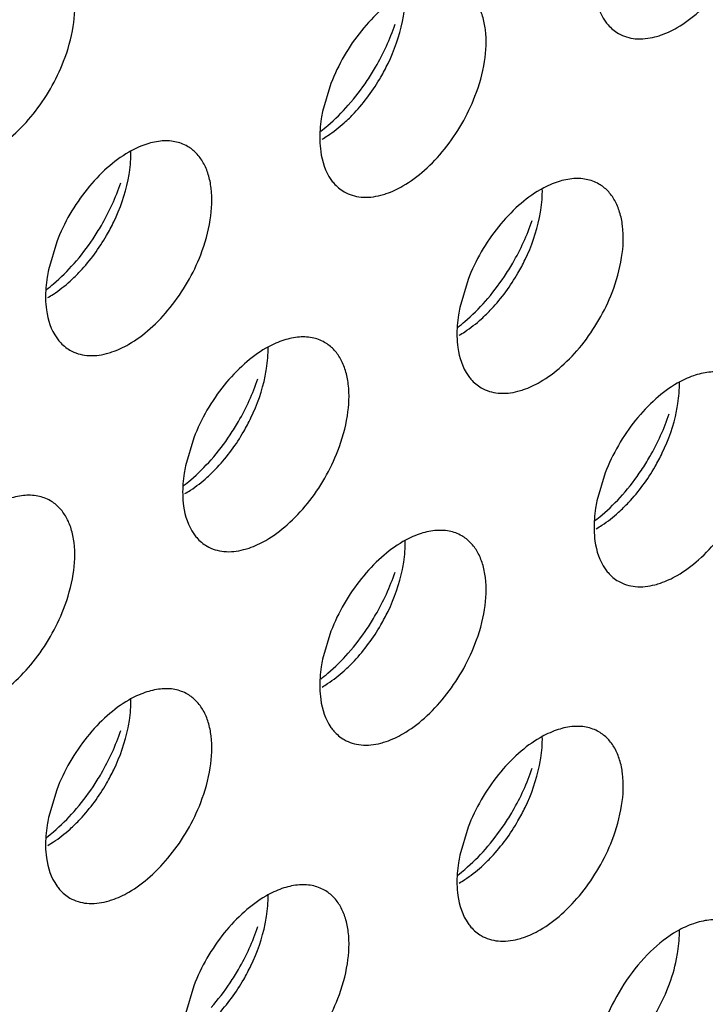
# Model space of a CAD drawing. Units: inches. Extents: x 0 to 34, y 0 to 22.
# Drawn here: x 30.8 to 30.9, y 11.9 to 12.1 of the extents above; entities that cross this region are included whole.
import ezdxf

# ---------------------------------------------------------------- set-up
doc = ezdxf.new("R2010")
doc.units = ezdxf.units.IN
doc.header["$LTSCALE"] = 1.87
doc.header["$MEASUREMENT"] = 0
doc.layers.add('02___PRT_ALL_AXES', color=7, linetype='CONTINUOUS')

msp = doc.modelspace()

# ---------------------------------------------------------------- linework, layer by layer
at = {"layer": '02___PRT_ALL_AXES', "color": 3, "linetype": 'CONTINUOUS'}
for p, q in [((30.8404527327, 12.0720690906), (30.8391491239, 12.067672351)), ((30.7973193987, 12.0471661972), (30.7960157899, 12.0427694576)), ((30.8620193998, 12.0412459092), (30.860715791, 12.0368491696)), ((30.8188860657, 12.0163430158), (30.8175824569, 12.0119462762)), ((30.8835860668, 12.010830979), (30.882282458, 12.0064342393)), ((30.8404527327, 11.9859280856), (30.8391491239, 11.981531346)), ((30.7973193987, 11.9610251922), (30.7960157899, 11.9566284526)), ((30.8620193998, 11.9551049042), (30.860715791, 11.9507081645)), ((30.8188860657, 11.9302020108), (30.8175824569, 11.9258052712))]:
    msp.add_line(p, q, dxfattribs=at)
for centre, start, end in [((30.8158517489, 12.0927212212), 318.6146254791, 326.3257037637), ((30.7727184148, 12.0678183278), 318.6146254791, 326.3257037637), ((30.8374184159, 12.0618980398), 318.6146254792, 326.3257037637), ((30.7942850819, 12.0369951464), 318.6146254792, 326.3257037636), ((30.858985083, 12.0314831096), 318.6146254791, 326.3257037637), ((30.8158517489, 12.0065802162), 318.6146254792, 326.3257037637), ((30.7727184148, 11.9816773228), 318.6146254792, 326.3257037637), ((30.8374184159, 11.9757570348), 318.6146254792, 326.3257037636), ((30.7942850819, 11.9508541414), 318.6146254791, 326.3257037637)]:
    msp.add_arc(centre, 0.0364258082, start, end, dxfattribs=at)
for points, knots in [([(30.8949149097, 12.0808547134), (30.8961209851, 12.0815510372), (30.8984804402, 12.0833223926), (30.9026839429, 12.0877885608), (30.9050902433, 12.0919716369), (30.9062437526, 12.0949480322)], [0, 0, 0, 0, 0.2276367733, 0.4782338064, 1, 1, 1, 1]), ([(30.7984104174, 12.0755571756), (30.7990938754, 12.0773206993), (30.8000724559, 12.0807677523), (30.8002914668, 12.0851146989), (30.7996798274, 12.0881365797), (30.7989053366, 12.09001465), (30.7977960153, 12.0915428618), (30.796838015, 12.0922971135), (30.7963310442, 12.0925900638)], [0, 0, 0, 0, 0.3070473406, 0.577650603, 0.6966513046, 0.8051048096, 0.9049431896, 1, 1, 1, 1]), ([(30.8818372646, 12.0880511429), (30.881850058, 12.0874505983), (30.8820109646, 12.0853045491), (30.8826915971, 12.0831418471), (30.8835860668, 12.0818666893)], [0, 0, 0, 0, 0.2783150934, 1, 1, 1, 1]), ([(30.8631104185, 12.0700451388), (30.8637938765, 12.0718086625), (30.864772457, 12.0752557155), (30.864991468, 12.0796026621), (30.8643798285, 12.0826245429), (30.8636053377, 12.0845026132), (30.8624960164, 12.0860308249), (30.8615380161, 12.0867850767), (30.8610310453, 12.087078027)], [0, 0, 0, 0, 0.3070473406, 0.577650603, 0.6966513046, 0.8051048096, 0.9049431896, 1, 1, 1, 1]), ([(30.8517815756, 12.0861624094), (30.8505755002, 12.0854660856), (30.8482160451, 12.0836947302), (30.8440125424, 12.079228562), (30.8416062421, 12.0750454858), (30.8404527327, 12.0720690906)], [0, 0, 0, 0, 0.2276367733, 0.4782338064, 1, 1, 1, 1]), ([(30.8835860668, 12.0818666893), (30.883726574, 12.0816663819), (30.8843096703, 12.0809167327), (30.8850553136, 12.080291654), (30.8856654401, 12.0799390957)], [0, 0, 0, 0, 0.2577309948, 1, 1, 1, 1]), ([(30.8461654139, 12.0725241617), (30.8466265451, 12.0732146227), (30.8483631052, 12.0760121133), (30.8497480209, 12.0790318065), (30.8505310088, 12.0813658529)], [0, 0, 0, 0, 0.2522011855, 1, 1, 1, 1]), ([(30.8914211539, 12.0793933024), (30.8917120429, 12.0794680611), (30.8929243036, 12.0798311336), (30.8940798381, 12.0803725874), (30.8949149097, 12.0808547134)], [0, 0, 0, 0, 0.2374999129, 1, 1, 1, 1]), ([(30.8856654401, 12.0799390957), (30.8864686516, 12.0794749644), (30.8884209079, 12.0788886713), (30.8904160783, 12.0791349971), (30.8914211539, 12.0793933024)], [0, 0, 0, 0, 0.4719981495, 1, 1, 1, 1]), ([(30.7870815745, 12.0614638568), (30.7882876499, 12.0621601806), (30.790647105, 12.063931536), (30.7948506078, 12.0683977042), (30.7972569081, 12.0725807804), (30.7984104174, 12.0755571756)], [0, 0, 0, 0, 0.2276367733, 0.4782338064, 1, 1, 1, 1]), ([(30.8517815756, 12.05595182), (30.852987651, 12.0566481438), (30.8553471061, 12.0584194992), (30.8595506089, 12.0628856674), (30.8619569092, 12.0670687435), (30.8631104185, 12.0700451388)], [0, 0, 0, 0, 0.2276367733, 0.4782338064, 1, 1, 1, 1]), ([(30.8388421988, 12.0645611876), (30.83922319, 12.0648513063), (30.8407702875, 12.0660988393), (30.8421837371, 12.0675086136), (30.8431812989, 12.0686393775)], [0, 0, 0, 0, 0.2410323269, 1, 1, 1, 1]), ([(30.8391491239, 12.067672351), (30.8390695235, 12.0672835853), (30.8388012265, 12.0657906932), (30.8386800728, 12.064268164), (30.8387039305, 12.0631482496)], [0, 0, 0, 0, 0.2615894741, 1, 1, 1, 1]), ([(30.8178977112, 12.0621751336), (30.8172876001, 12.0625276829), (30.8158837886, 12.0630414397), (30.8135489098, 12.0630884698), (30.811069691, 12.062487048), (30.8094552999, 12.0617254686), (30.8086482416, 12.061259516)], [0, 0, 0, 0, 0.217836716, 0.4518280494, 0.7119064673, 1, 1, 1, 1]), ([(30.8199770845, 12.0451422454), (30.8206605424, 12.0469057691), (30.8216391229, 12.0503528221), (30.8218581339, 12.0546997687), (30.8212464945, 12.0577216495), (30.8204720036, 12.0595997198), (30.8193626823, 12.0611279316), (30.818404682, 12.0618821833), (30.8178977112, 12.0621751336)], [0, 0, 0, 0, 0.3070473406, 0.577650603, 0.6966513046, 0.8051048096, 0.9049431896, 1, 1, 1, 1]), ([(30.8387039305, 12.0631482496), (30.838716724, 12.0625477049), (30.8388776306, 12.0604016557), (30.839558263, 12.0582389537), (30.8404527327, 12.0569637959)], [0, 0, 0, 0, 0.2783150934, 1, 1, 1, 1]), ([(30.8086482416, 12.061259516), (30.8074421661, 12.0605631922), (30.8050827111, 12.0587918368), (30.8008792083, 12.0543256686), (30.798472908, 12.0501425924), (30.7973193987, 12.0471661972)], [0, 0, 0, 0, 0.2276367733, 0.4782338064, 1, 1, 1, 1]), ([(30.8825977123, 12.0562548456), (30.8819876012, 12.0566073949), (30.8805837897, 12.0571211516), (30.8782489109, 12.0571681818), (30.8757696921, 12.05656676), (30.874155301, 12.0558051805), (30.8733482427, 12.055339228)], [0, 0, 0, 0, 0.217836716, 0.4518280494, 0.7119064673, 1, 1, 1, 1]), ([(30.8030320799, 12.0476212683), (30.8034932111, 12.0483117293), (30.8052297711, 12.0511092199), (30.8066146869, 12.0541289131), (30.8073976748, 12.0564629595)], [0, 0, 0, 0, 0.2522011855, 1, 1, 1, 1]), ([(30.8404527327, 12.0569637959), (30.8405932399, 12.0567634886), (30.8411763362, 12.0560138393), (30.8419219795, 12.0553887606), (30.842532106, 12.0550362024)], [0, 0, 0, 0, 0.2577309948, 1, 1, 1, 1]), ([(30.8482878198, 12.054490409), (30.8485787088, 12.0545651678), (30.8497909695, 12.0549282403), (30.8509465041, 12.055469694), (30.8517815756, 12.05595182)], [0, 0, 0, 0, 0.2374999129, 1, 1, 1, 1]), ([(30.8846770856, 12.0392219574), (30.8853605435, 12.0409854811), (30.886339124, 12.0444325341), (30.886558135, 12.0487794807), (30.8859464956, 12.0518013615), (30.8851720047, 12.0536794318), (30.8840626835, 12.0552076435), (30.8831046832, 12.0559618953), (30.8825977123, 12.0562548456)], [0, 0, 0, 0, 0.3070473406, 0.577650603, 0.6966513046, 0.8051048096, 0.9049431896, 1, 1, 1, 1]), ([(30.842532106, 12.0550362024), (30.8433353175, 12.054572071), (30.8452875739, 12.0539857779), (30.8472827442, 12.0542321037), (30.8482878198, 12.054490409)], [0, 0, 0, 0, 0.4719981495, 1, 1, 1, 1]), ([(30.8733482427, 12.055339228), (30.8721421673, 12.0546429042), (30.8697827122, 12.0528715488), (30.8655792094, 12.0484053806), (30.8631729091, 12.0442223044), (30.8620193998, 12.0412459092)], [0, 0, 0, 0, 0.2276367733, 0.4782338064, 1, 1, 1, 1]), ([(30.867732081, 12.0417009802), (30.8681932122, 12.0423914413), (30.8699297722, 12.0451889318), (30.871314688, 12.0482086251), (30.8720976759, 12.0505426715)], [0, 0, 0, 0, 0.2522011855, 1, 1, 1, 1]), ([(30.8086482416, 12.0310489266), (30.809854317, 12.0317452504), (30.812213772, 12.0335166058), (30.8164172748, 12.037982774), (30.8188235751, 12.0421658502), (30.8199770845, 12.0451422454)], [0, 0, 0, 0, 0.2276367733, 0.4782338064, 1, 1, 1, 1]), ([(30.7957088647, 12.0396582942), (30.7960898559, 12.0399484129), (30.7976369535, 12.0411959459), (30.7990504031, 12.0426057202), (30.8000479649, 12.0437364841)], [0, 0, 0, 0, 0.2410323269, 1, 1, 1, 1]), ([(30.7960157899, 12.0427694576), (30.7959361895, 12.0423806919), (30.7956678924, 12.0408877998), (30.7955467387, 12.0393652706), (30.7955705964, 12.0382453562)], [0, 0, 0, 0, 0.2615894741, 1, 1, 1, 1]), ([(30.8733482427, 12.0251286385), (30.8745543181, 12.0258249624), (30.8769137732, 12.0275963178), (30.8811172759, 12.032062486), (30.8835235762, 12.0362455621), (30.8846770856, 12.0392219574)], [0, 0, 0, 0, 0.2276367733, 0.4782338064, 1, 1, 1, 1]), ([(30.7955705964, 12.0382453562), (30.7955833899, 12.0376448115), (30.7957442965, 12.0354987623), (30.796424929, 12.0333360603), (30.7973193987, 12.0320609025)], [0, 0, 0, 0, 0.2783150934, 1, 1, 1, 1]), ([(30.8604088658, 12.0337380062), (30.860789857, 12.0340281249), (30.8623369546, 12.0352756579), (30.8637504042, 12.0366854322), (30.864747966, 12.0378161961)], [0, 0, 0, 0, 0.2410323269, 1, 1, 1, 1]), ([(30.860715791, 12.0368491696), (30.8606361906, 12.0364604039), (30.8603678935, 12.0349675118), (30.8602467398, 12.0334449825), (30.8602705975, 12.0323250681)], [0, 0, 0, 0, 0.2615894741, 1, 1, 1, 1]), ([(30.8394643782, 12.0313519522), (30.8388542672, 12.0317045015), (30.8374504557, 12.0322182582), (30.8351155768, 12.0322652884), (30.8326363581, 12.0316638666), (30.8310219669, 12.0309022872), (30.8302149086, 12.0304363346)], [0, 0, 0, 0, 0.217836716, 0.4518280494, 0.7119064673, 1, 1, 1, 1]), ([(30.8602705975, 12.0323250681), (30.860283391, 12.0317245235), (30.8604442976, 12.0295784743), (30.8611249301, 12.0274157723), (30.8620193998, 12.0261406145)], [0, 0, 0, 0, 0.2783150934, 1, 1, 1, 1]), ([(30.7973193987, 12.0320609025), (30.7974599058, 12.0318605952), (30.7980430022, 12.0311109459), (30.7987886454, 12.0304858672), (30.7993987719, 12.030133309)], [0, 0, 0, 0, 0.2577309948, 1, 1, 1, 1]), ([(30.8051544857, 12.0295875156), (30.8054453747, 12.0296622744), (30.8066576354, 12.0300253469), (30.80781317, 12.0305668007), (30.8086482416, 12.0310489266)], [0, 0, 0, 0, 0.2374999129, 1, 1, 1, 1]), ([(30.8415437515, 12.014319064), (30.8422272095, 12.0160825877), (30.84320579, 12.0195296407), (30.8434248009, 12.0238765873), (30.8428131615, 12.0268984681), (30.8420386706, 12.0287765384), (30.8409293494, 12.0303047501), (30.8399713491, 12.0310590019), (30.8394643782, 12.0313519522)], [0, 0, 0, 0, 0.3070473406, 0.577650603, 0.6966513046, 0.8051048096, 0.9049431896, 1, 1, 1, 1]), ([(30.7993987719, 12.030133309), (30.8002019835, 12.0296691776), (30.8021542398, 12.0290828845), (30.8041494101, 12.0293292103), (30.8051544857, 12.0295875156)], [0, 0, 0, 0, 0.4719981495, 1, 1, 1, 1]), ([(30.8302149086, 12.0304363346), (30.8290088332, 12.0297400108), (30.8266493781, 12.0279686554), (30.8224458754, 12.0235024872), (30.820039575, 12.019319411), (30.8188860657, 12.0163430158)], [0, 0, 0, 0, 0.2276367733, 0.4782338064, 1, 1, 1, 1]), ([(30.8620193998, 12.0261406145), (30.8621599069, 12.0259403071), (30.8627430033, 12.0251906579), (30.8634886465, 12.0245655791), (30.864098773, 12.0242130209)], [0, 0, 0, 0, 0.2577309948, 1, 1, 1, 1]), ([(30.9041643793, 12.0258399154), (30.9035542683, 12.0261924647), (30.9021504568, 12.0267062214), (30.8998155779, 12.0267532516), (30.8973363592, 12.0261518298), (30.895721968, 12.0253902503), (30.8949149097, 12.0249242978)], [0, 0, 0, 0, 0.217836716, 0.4518280494, 0.7119064673, 1, 1, 1, 1]), ([(30.8245987469, 12.0167980869), (30.8250598781, 12.0174885479), (30.8267964382, 12.0202860385), (30.8281813539, 12.0233057317), (30.8289643418, 12.0256397781)], [0, 0, 0, 0, 0.2522011855, 1, 1, 1, 1]), ([(30.8698544869, 12.0236672276), (30.8701453759, 12.0237419863), (30.8713576365, 12.0241050588), (30.8725131711, 12.0246465126), (30.8733482427, 12.0251286385)], [0, 0, 0, 0, 0.2374999129, 1, 1, 1, 1]), ([(30.8949149097, 12.0249242978), (30.8937088343, 12.024227974), (30.8913493792, 12.0224566186), (30.8871458765, 12.0179904504), (30.8847395761, 12.0138073742), (30.8835860668, 12.010830979)], [0, 0, 0, 0, 0.2276367733, 0.4782338064, 1, 1, 1, 1]), ([(30.864098773, 12.0242130209), (30.8649019846, 12.0237488896), (30.8668542409, 12.0231625965), (30.8688494112, 12.0234089223), (30.8698544869, 12.0236672276)], [0, 0, 0, 0, 0.4719981495, 1, 1, 1, 1]), ([(30.889298748, 12.01128605), (30.8897598792, 12.0119765111), (30.8914964393, 12.0147740016), (30.892881355, 12.0177936949), (30.8936643429, 12.0201277412)], [0, 0, 0, 0, 0.2522011855, 1, 1, 1, 1]), ([(30.8302149086, 12.0002257452), (30.831420984, 12.000922069), (30.8337804391, 12.0026934244), (30.8379839418, 12.0071595926), (30.8403902421, 12.0113426687), (30.8415437515, 12.014319064)], [0, 0, 0, 0, 0.2276367733, 0.4782338064, 1, 1, 1, 1]), ([(30.8172755317, 12.0088351128), (30.817656523, 12.0091252315), (30.8192036205, 12.0103727645), (30.8206170701, 12.0117825388), (30.8216146319, 12.0129133027)], [0, 0, 0, 0, 0.2410323269, 1, 1, 1, 1]), ([(30.8175824569, 12.0119462762), (30.8175028565, 12.0115575105), (30.8172345594, 12.0100646184), (30.8171134058, 12.0085420892), (30.8171372635, 12.0074221748)], [0, 0, 0, 0, 0.2615894741, 1, 1, 1, 1]), ([(30.8949149097, 11.9947137083), (30.8961209851, 11.9954100322), (30.8984804402, 11.9971813876), (30.9026839429, 12.0016475557), (30.9050902433, 12.0058306319), (30.9062437526, 12.0088070272)], [0, 0, 0, 0, 0.2276367733, 0.4782338064, 1, 1, 1, 1]), ([(30.7963310442, 12.0064490588), (30.7957209331, 12.0068016081), (30.7943171216, 12.0073153649), (30.7919822427, 12.007362395), (30.789503024, 12.0067609732), (30.7878886329, 12.0059993938), (30.7870815745, 12.0055334412)], [0, 0, 0, 0, 0.217836716, 0.4518280494, 0.7119064673, 1, 1, 1, 1]), ([(30.7984104174, 11.9894161706), (30.7990938754, 11.9911796943), (30.8000724559, 11.9946267473), (30.8002914668, 11.9989736939), (30.7996798274, 12.0019955747), (30.7989053366, 12.003873645), (30.7977960153, 12.0054018568), (30.796838015, 12.0061561085), (30.7963310442, 12.0064490588)], [0, 0, 0, 0, 0.3070473406, 0.577650603, 0.6966513046, 0.8051048096, 0.9049431896, 1, 1, 1, 1]), ([(30.8171372635, 12.0074221748), (30.8171500569, 12.0068216301), (30.8173109635, 12.0046755809), (30.817991596, 12.0025128789), (30.8188860657, 12.0012377211)], [0, 0, 0, 0, 0.2783150934, 1, 1, 1, 1]), ([(30.882282458, 12.0064342393), (30.8822028576, 12.0060454737), (30.8819345605, 12.0045525816), (30.8818134069, 12.0030300523), (30.8818372646, 12.0019101379)], [0, 0, 0, 0, 0.2615894741, 1, 1, 1, 1]), ([(30.8819755328, 12.003323076), (30.8823565241, 12.0036131947), (30.8839036216, 12.0048607277), (30.8853170712, 12.006270502), (30.886314633, 12.0074012659)], [0, 0, 0, 0, 0.2410323269, 1, 1, 1, 1]), ([(30.8610310453, 12.000937022), (30.8604209342, 12.0012895713), (30.8590171227, 12.001803328), (30.8566822438, 12.0018503582), (30.8542030251, 12.0012489364), (30.852588634, 12.000487357), (30.8517815756, 12.0000214044)], [0, 0, 0, 0, 0.217836716, 0.4518280494, 0.7119064673, 1, 1, 1, 1]), ([(30.8818372646, 12.0019101379), (30.881850058, 12.0013095933), (30.8820109646, 11.9991635441), (30.8826915971, 11.9970008421), (30.8835860668, 11.9957256843)], [0, 0, 0, 0, 0.2783150934, 1, 1, 1, 1]), ([(30.8188860657, 12.0012377211), (30.8190265729, 12.0010374138), (30.8196096692, 12.0002877645), (30.8203553125, 11.9996626858), (30.820965439, 11.9993101276)], [0, 0, 0, 0, 0.2577309948, 1, 1, 1, 1]), ([(30.8267211528, 11.9987643342), (30.8270120418, 11.998839093), (30.8282243025, 11.9992021654), (30.829379837, 11.9997436192), (30.8302149086, 12.0002257452)], [0, 0, 0, 0, 0.2374999129, 1, 1, 1, 1]), ([(30.8517815756, 12.0000214044), (30.8505755002, 11.9993250806), (30.8482160451, 11.9975537252), (30.8440125424, 11.993087557), (30.8416062421, 11.9889044808), (30.8404527327, 11.9859280856)], [0, 0, 0, 0, 0.2276367733, 0.4782338064, 1, 1, 1, 1]), ([(30.8631104185, 11.9839041338), (30.8637938765, 11.9856676575), (30.864772457, 11.9891147105), (30.864991468, 11.9934616571), (30.8643798285, 11.9964835379), (30.8636053377, 11.9983616082), (30.8624960164, 11.9998898199), (30.8615380161, 12.0006440717), (30.8610310453, 12.000937022)], [0, 0, 0, 0, 0.3070473406, 0.577650603, 0.6966513046, 0.8051048096, 0.9049431896, 1, 1, 1, 1]), ([(30.820965439, 11.9993101276), (30.8217686505, 11.9988459962), (30.8237209068, 11.9982597031), (30.8257160772, 11.9985060289), (30.8267211528, 11.9987643342)], [0, 0, 0, 0, 0.4719981495, 1, 1, 1, 1]), ([(30.8461654139, 11.9863831567), (30.8466265451, 11.9870736177), (30.8483631052, 11.9898711082), (30.8497480209, 11.9928908015), (30.8505310088, 11.9952248479)], [0, 0, 0, 0, 0.2522011855, 1, 1, 1, 1]), ([(30.8835860668, 11.9957256843), (30.883726574, 11.9955253769), (30.8843096703, 11.9947757277), (30.8850553136, 11.9941506489), (30.8856654401, 11.9937980907)], [0, 0, 0, 0, 0.2577309948, 1, 1, 1, 1]), ([(30.8856654401, 11.9937980907), (30.8864686516, 11.9933339594), (30.8884209079, 11.9927476663), (30.8904160783, 11.9929939921), (30.8914211539, 11.9932522974)], [0, 0, 0, 0, 0.4719981495, 1, 1, 1, 1]), ([(30.8914211539, 11.9932522974), (30.8917120429, 11.9933270561), (30.8929243036, 11.9936901286), (30.8940798381, 11.9942315824), (30.8949149097, 11.9947137083)], [0, 0, 0, 0, 0.2374999129, 1, 1, 1, 1]), ([(30.7870815745, 11.9753228518), (30.7882876499, 11.9760191756), (30.790647105, 11.977790531), (30.7948506078, 11.9822566992), (30.7972569081, 11.9864397754), (30.7984104174, 11.9894161706)], [0, 0, 0, 0, 0.2276367733, 0.4782338064, 1, 1, 1, 1]), ([(30.8517815756, 11.969810815), (30.852987651, 11.9705071388), (30.8553471061, 11.9722784942), (30.8595506089, 11.9767446624), (30.8619569092, 11.9809277385), (30.8631104185, 11.9839041338)], [0, 0, 0, 0, 0.2276367733, 0.4782338064, 1, 1, 1, 1]), ([(30.8391491239, 11.981531346), (30.8390695235, 11.9811425803), (30.8388012265, 11.9796496882), (30.8386800728, 11.978127159), (30.8387039305, 11.9770072445)], [0, 0, 0, 0, 0.2615894741, 1, 1, 1, 1]), ([(30.8388421988, 11.9784201826), (30.83922319, 11.9787103013), (30.8407702875, 11.9799578343), (30.8421837371, 11.9813676086), (30.8431812989, 11.9824983725)], [0, 0, 0, 0, 0.2410323269, 1, 1, 1, 1]), ([(30.8178977112, 11.9760341286), (30.8172876001, 11.9763866779), (30.8158837886, 11.9769004347), (30.8135489098, 11.9769474648), (30.811069691, 11.976346043), (30.8094552999, 11.9755844636), (30.8086482416, 11.975118511)], [0, 0, 0, 0, 0.217836716, 0.4518280494, 0.7119064673, 1, 1, 1, 1]), ([(30.8387039305, 11.9770072445), (30.838716724, 11.9764066999), (30.8388776306, 11.9742606507), (30.839558263, 11.9720979487), (30.8404527327, 11.9708227909)], [0, 0, 0, 0, 0.2783150934, 1, 1, 1, 1]), ([(30.8086482416, 11.975118511), (30.8074421661, 11.9744221872), (30.8050827111, 11.9726508318), (30.8008792083, 11.9681846636), (30.798472908, 11.9640015874), (30.7973193987, 11.9610251922)], [0, 0, 0, 0, 0.2276367733, 0.4782338064, 1, 1, 1, 1]), ([(30.8199770845, 11.9590012404), (30.8206605424, 11.9607647641), (30.8216391229, 11.9642118171), (30.8218581339, 11.9685587637), (30.8212464945, 11.9715806445), (30.8204720036, 11.9734587148), (30.8193626823, 11.9749869266), (30.818404682, 11.9757411783), (30.8178977112, 11.9760341286)], [0, 0, 0, 0, 0.3070473406, 0.577650603, 0.6966513046, 0.8051048096, 0.9049431896, 1, 1, 1, 1]), ([(30.8030320799, 11.9614802633), (30.8034932111, 11.9621707243), (30.8052297711, 11.9649682149), (30.8066146869, 11.9679879081), (30.8073976748, 11.9703219545)], [0, 0, 0, 0, 0.2522011855, 1, 1, 1, 1]), ([(30.8404527327, 11.9708227909), (30.8405932399, 11.9706224835), (30.8411763362, 11.9698728343), (30.8419219795, 11.9692477556), (30.842532106, 11.9688951973)], [0, 0, 0, 0, 0.2577309948, 1, 1, 1, 1]), ([(30.8825977123, 11.9701138406), (30.8819876012, 11.9704663899), (30.8805837897, 11.9709801466), (30.8782489109, 11.9710271768), (30.8757696921, 11.970425755), (30.874155301, 11.9696641755), (30.8733482427, 11.969198223)], [0, 0, 0, 0, 0.217836716, 0.4518280494, 0.7119064673, 1, 1, 1, 1]), ([(30.842532106, 11.9688951973), (30.8433353175, 11.968431066), (30.8452875739, 11.9678447729), (30.8472827442, 11.9680910987), (30.8482878198, 11.968349404)], [0, 0, 0, 0, 0.4719981495, 1, 1, 1, 1]), ([(30.8482878198, 11.968349404), (30.8485787088, 11.9684241628), (30.8497909695, 11.9687872352), (30.8509465041, 11.969328689), (30.8517815756, 11.969810815)], [0, 0, 0, 0, 0.2374999129, 1, 1, 1, 1]), ([(30.8733482427, 11.969198223), (30.8721421673, 11.9685018992), (30.8697827122, 11.9667305438), (30.8655792094, 11.9622643756), (30.8631729091, 11.9580812994), (30.8620193998, 11.9551049042)], [0, 0, 0, 0, 0.2276367733, 0.4782338064, 1, 1, 1, 1]), ([(30.8846770856, 11.9530809524), (30.8853605435, 11.9548444761), (30.886339124, 11.9582915291), (30.886558135, 11.9626384757), (30.8859464956, 11.9656603565), (30.8851720047, 11.9675384268), (30.8840626835, 11.9690666385), (30.8831046832, 11.9698208903), (30.8825977123, 11.9701138406)], [0, 0, 0, 0, 0.3070473406, 0.577650603, 0.6966513046, 0.8051048096, 0.9049431896, 1, 1, 1, 1]), ([(30.867732081, 11.9555599752), (30.8681932122, 11.9562504363), (30.8699297722, 11.9590479268), (30.871314688, 11.9620676201), (30.8720976759, 11.9644016664)], [0, 0, 0, 0, 0.2522011855, 1, 1, 1, 1]), ([(30.8086482416, 11.9449079216), (30.809854317, 11.9456042454), (30.812213772, 11.9473756008), (30.8164172748, 11.951841769), (30.8188235751, 11.9560248452), (30.8199770845, 11.9590012404)], [0, 0, 0, 0, 0.2276367733, 0.4782338064, 1, 1, 1, 1]), ([(30.7960157899, 11.9566284526), (30.7959361895, 11.9562396869), (30.7956678924, 11.9547467948), (30.7955467387, 11.9532242656), (30.7955705964, 11.9521043512)], [0, 0, 0, 0, 0.2615894741, 1, 1, 1, 1]), ([(30.7957088647, 11.9535172892), (30.7960898559, 11.9538074079), (30.7976369535, 11.9550549409), (30.7990504031, 11.9564647152), (30.8000479649, 11.9575954791)], [0, 0, 0, 0, 0.2410323269, 1, 1, 1, 1]), ([(30.7955705964, 11.9521043512), (30.7955833899, 11.9515038065), (30.7957442965, 11.9493577573), (30.796424929, 11.9471950553), (30.7973193987, 11.9459198975)], [0, 0, 0, 0, 0.2783150934, 1, 1, 1, 1]), ([(30.8733482427, 11.9389876335), (30.8745543181, 11.9396839574), (30.8769137732, 11.9414553128), (30.8811172759, 11.9459214809), (30.8835235762, 11.9501045571), (30.8846770856, 11.9530809524)], [0, 0, 0, 0, 0.2276367733, 0.4782338064, 1, 1, 1, 1]), ([(30.860715791, 11.9507081645), (30.8606361906, 11.9503193989), (30.8603678935, 11.9488265068), (30.8602467398, 11.9473039775), (30.8602705975, 11.9461840631)], [0, 0, 0, 0, 0.2615894741, 1, 1, 1, 1]), ([(30.8604088658, 11.9475970012), (30.860789857, 11.9478871199), (30.8623369546, 11.9491346529), (30.8637504042, 11.9505444272), (30.864747966, 11.9516751911)], [0, 0, 0, 0, 0.2410323269, 1, 1, 1, 1]), ([(30.7973193987, 11.9459198975), (30.7974599058, 11.9457195902), (30.7980430022, 11.9449699409), (30.7987886454, 11.9443448622), (30.7993987719, 11.943992304)], [0, 0, 0, 0, 0.2577309948, 1, 1, 1, 1]), ([(30.8394643782, 11.9452109472), (30.8388542672, 11.9455634965), (30.8374504557, 11.9460772532), (30.8351155768, 11.9461242834), (30.8326363581, 11.9455228616), (30.8310219669, 11.9447612822), (30.8302149086, 11.9442953296)], [0, 0, 0, 0, 0.217836716, 0.4518280494, 0.7119064673, 1, 1, 1, 1]), ([(30.8602705975, 11.9461840631), (30.860283391, 11.9455835185), (30.8604442976, 11.9434374693), (30.8611249301, 11.9412747673), (30.8620193998, 11.9399996094)], [0, 0, 0, 0, 0.2783150934, 1, 1, 1, 1]), ([(30.7993987719, 11.943992304), (30.8002019835, 11.9435281726), (30.8021542398, 11.9429418795), (30.8041494101, 11.9431882053), (30.8051544857, 11.9434465106)], [0, 0, 0, 0, 0.4719981495, 1, 1, 1, 1]), ([(30.8051544857, 11.9434465106), (30.8054453747, 11.9435212694), (30.8066576354, 11.9438843419), (30.80781317, 11.9444257957), (30.8086482416, 11.9449079216)], [0, 0, 0, 0, 0.2374999129, 1, 1, 1, 1]), ([(30.8302149086, 11.9442953296), (30.8290088332, 11.9435990058), (30.8266493781, 11.9418276504), (30.8224458754, 11.9373614822), (30.820039575, 11.933178406), (30.8188860657, 11.9302020108)], [0, 0, 0, 0, 0.2276367733, 0.4782338064, 1, 1, 1, 1]), ([(30.8415437515, 11.928178059), (30.8422272095, 11.9299415827), (30.84320579, 11.9333886357), (30.8434248009, 11.9377355823), (30.8428131615, 11.9407574631), (30.8420386706, 11.9426355334), (30.8409293494, 11.9441637451), (30.8399713491, 11.9449179969), (30.8394643782, 11.9452109472)], [0, 0, 0, 0, 0.3070473406, 0.577650603, 0.6966513046, 0.8051048096, 0.9049431896, 1, 1, 1, 1]), ([(30.8245987469, 11.9306570819), (30.8250598781, 11.9313475429), (30.8267964382, 11.9341450334), (30.8281813539, 11.9371647267), (30.8289643418, 11.9394987731)], [0, 0, 0, 0, 0.2522011855, 1, 1, 1, 1]), ([(30.8620193998, 11.9399996094), (30.8621599069, 11.9397993021), (30.8627430033, 11.9390496529), (30.8634886465, 11.9384245741), (30.864098773, 11.9380720159)], [0, 0, 0, 0, 0.2577309948, 1, 1, 1, 1]), ([(30.9041643793, 11.9396989104), (30.9035542683, 11.9400514597), (30.9021504568, 11.9405652164), (30.8998155779, 11.9406122466), (30.8973363592, 11.9400108248), (30.895721968, 11.9392492453), (30.8949149097, 11.9387832928)], [0, 0, 0, 0, 0.217836716, 0.4518280494, 0.7119064673, 1, 1, 1, 1]), ([(30.864098773, 11.9380720159), (30.8649019846, 11.9376078846), (30.8668542409, 11.9370215915), (30.8688494112, 11.9372679173), (30.8698544869, 11.9375262226)], [0, 0, 0, 0, 0.4719981495, 1, 1, 1, 1]), ([(30.8698544869, 11.9375262226), (30.8701453759, 11.9376009813), (30.8713576365, 11.9379640538), (30.8725131711, 11.9385055076), (30.8733482427, 11.9389876335)], [0, 0, 0, 0, 0.2374999129, 1, 1, 1, 1]), ([(30.8949149097, 11.9387832928), (30.8933872108, 11.9379012807), (30.8904409577, 11.9355535779), (30.8855569946, 11.9296644282), (30.8830672054, 11.9241259137), (30.882282458, 11.9202932343)], [0, 0, 0, 0, 0.2311398626, 0.4873880531, 1, 1, 1, 1]), ([(30.8302149086, 11.9140847402), (30.831420984, 11.914781064), (30.8337804391, 11.9165524194), (30.8379839418, 11.9210185876), (30.8403902421, 11.9252016637), (30.8415437515, 11.928178059)], [0, 0, 0, 0, 0.2276367733, 0.4782338064, 1, 1, 1, 1])]:
    msp.add_open_spline(points, degree=3, knots=knots, dxfattribs=at)
at = {"layer": '02___PRT_ALL_AXES', "color": 7, "linetype": 'CONTINUOUS'}
for points, knots in [([(30.8516860523, 12.081790212), (30.8517656527, 12.0821789776), (30.8520339497, 12.0836718698), (30.8521551034, 12.085194399), (30.8521312457, 12.0863143134)], [0, 0, 0, 0, 0.2615894741, 1, 1, 1, 1]), ([(30.8483031914, 12.0730650497), (30.8487057931, 12.0737625846), (30.8501669396, 12.0765267524), (30.8512204352, 12.0795161544), (30.8516860523, 12.081790212)], [0, 0, 0, 0, 0.2575892865, 1, 1, 1, 1]), ([(30.8425473564, 12.0658729602), (30.8430996072, 12.0663687118), (30.8452994696, 12.0685244915), (30.8471356113, 12.0710421375), (30.8483031914, 12.0730650497)], [0, 0, 0, 0, 0.2411214192, 1, 1, 1, 1]), ([(30.8390536006, 12.0633001535), (30.8393517197, 12.0634722717), (30.8405830025, 12.0642350282), (30.8417261559, 12.0651357745), (30.8425473564, 12.0658729602)], [0, 0, 0, 0, 0.2377688721, 1, 1, 1, 1]), ([(30.8085527182, 12.0568873186), (30.8086323186, 12.0572760842), (30.8089006157, 12.0587689764), (30.8090217693, 12.0602915056), (30.8089979116, 12.06141142)], [0, 0, 0, 0, 0.2615894741, 1, 1, 1, 1]), ([(30.8051698573, 12.0481621563), (30.805572459, 12.0488596912), (30.8070336055, 12.0516238591), (30.8080871012, 12.054613261), (30.8085527182, 12.0568873186)], [0, 0, 0, 0, 0.2575892865, 1, 1, 1, 1]), ([(30.8732527193, 12.0509670306), (30.8733323197, 12.0513557962), (30.8736006168, 12.0528486884), (30.8737217704, 12.0543712176), (30.8736979127, 12.055491132)], [0, 0, 0, 0, 0.2615894741, 1, 1, 1, 1]), ([(30.8698698584, 12.0422418683), (30.8702724601, 12.0429394032), (30.8717336066, 12.045703571), (30.8727871023, 12.048692973), (30.8732527193, 12.0509670306)], [0, 0, 0, 0, 0.2575892865, 1, 1, 1, 1]), ([(30.7994140223, 12.0409700669), (30.7999662731, 12.0414658184), (30.8021661355, 12.0436215981), (30.8040022772, 12.0461392441), (30.8051698573, 12.0481621563)], [0, 0, 0, 0, 0.2411214192, 1, 1, 1, 1]), ([(30.8641140234, 12.0350497788), (30.8646662742, 12.0355455304), (30.8668661366, 12.0377013101), (30.8687022783, 12.0402189561), (30.8698698584, 12.0422418683)], [0, 0, 0, 0, 0.2411214192, 1, 1, 1, 1]), ([(30.7959202665, 12.0383972602), (30.7962183857, 12.0385693783), (30.7974496685, 12.0393321348), (30.7985928218, 12.0402328812), (30.7994140223, 12.0409700669)], [0, 0, 0, 0, 0.2377688721, 1, 1, 1, 1]), ([(30.8606202676, 12.0324769721), (30.8609183868, 12.0326490903), (30.8621496696, 12.0334118468), (30.863292823, 12.0343125931), (30.8641140234, 12.0350497788)], [0, 0, 0, 0, 0.2377688721, 1, 1, 1, 1]), ([(30.8301193852, 12.0260641372), (30.8301989856, 12.0264529028), (30.8304672827, 12.027945795), (30.8305884364, 12.0294683242), (30.8305645787, 12.0305882386)], [0, 0, 0, 0, 0.2615894741, 1, 1, 1, 1]), ([(30.8267365244, 12.0173389749), (30.8271391261, 12.0180365098), (30.8286002725, 12.0208006776), (30.8296537682, 12.0237900796), (30.8301193852, 12.0260641372)], [0, 0, 0, 0, 0.2575892865, 1, 1, 1, 1]), ([(30.8948193863, 12.0205521004), (30.8948989867, 12.020940866), (30.8951672838, 12.0224337581), (30.8952884375, 12.0239562874), (30.8952645798, 12.0250762018)], [0, 0, 0, 0, 0.2615894741, 1, 1, 1, 1]), ([(30.8914365255, 12.0118269381), (30.8918391272, 12.012524473), (30.8933002736, 12.0152886408), (30.8943537693, 12.0182780427), (30.8948193863, 12.0205521004)], [0, 0, 0, 0, 0.2575892865, 1, 1, 1, 1]), ([(30.8209806894, 12.0101468854), (30.8215329402, 12.010642637), (30.8237328026, 12.0127984167), (30.8255689442, 12.0153160627), (30.8267365244, 12.0173389749)], [0, 0, 0, 0, 0.2411214192, 1, 1, 1, 1]), ([(30.8856806905, 12.0046348486), (30.8862329413, 12.0051306002), (30.8884328037, 12.0072863799), (30.8902689453, 12.0098040259), (30.8914365255, 12.0118269381)], [0, 0, 0, 0, 0.2411214192, 1, 1, 1, 1]), ([(30.8174869335, 12.0075740787), (30.8177850527, 12.0077461969), (30.8190163355, 12.0085089534), (30.8201594889, 12.0094096997), (30.8209806894, 12.0101468854)], [0, 0, 0, 0, 0.2377688721, 1, 1, 1, 1]), ([(30.8821869346, 12.0020620419), (30.8824850538, 12.0022341601), (30.8837163366, 12.0029969166), (30.88485949, 12.0038976629), (30.8856806905, 12.0046348486)], [0, 0, 0, 0, 0.2377688721, 1, 1, 1, 1]), ([(30.8516860523, 11.995649207), (30.8517656527, 11.9960379726), (30.8520339497, 11.9975308648), (30.8521551034, 11.999053394), (30.8521312457, 12.0001733084)], [0, 0, 0, 0, 0.2615894741, 1, 1, 1, 1]), ([(30.8483031914, 11.9869240447), (30.8487057931, 11.9876215796), (30.8501669396, 11.9903857474), (30.8512204352, 11.9933751494), (30.8516860523, 11.995649207)], [0, 0, 0, 0, 0.2575892865, 1, 1, 1, 1]), ([(30.8425473564, 11.9797319552), (30.8430996072, 11.9802277068), (30.8452994696, 11.9823834865), (30.8471356113, 11.9849011325), (30.8483031914, 11.9869240447)], [0, 0, 0, 0, 0.2411214192, 1, 1, 1, 1]), ([(30.8390536006, 11.9771591485), (30.8393517197, 11.9773312667), (30.8405830025, 11.9780940232), (30.8417261559, 11.9789947695), (30.8425473564, 11.9797319552)], [0, 0, 0, 0, 0.2377688721, 1, 1, 1, 1]), ([(30.8085527182, 11.9707463136), (30.8086323186, 11.9711350792), (30.8089006157, 11.9726279714), (30.8090217693, 11.9741505006), (30.8089979116, 11.975270415)], [0, 0, 0, 0, 0.2615894741, 1, 1, 1, 1]), ([(30.8051698573, 11.9620211513), (30.805572459, 11.9627186862), (30.8070336055, 11.965482854), (30.8080871012, 11.968472256), (30.8085527182, 11.9707463136)], [0, 0, 0, 0, 0.2575892865, 1, 1, 1, 1]), ([(30.8732527193, 11.9648260256), (30.8733323197, 11.9652147912), (30.8736006168, 11.9667076833), (30.8737217704, 11.9682302126), (30.8736979127, 11.969350127)], [0, 0, 0, 0, 0.2615894741, 1, 1, 1, 1]), ([(30.8698698584, 11.9561008633), (30.8702724601, 11.9567983982), (30.8717336066, 11.959562566), (30.8727871023, 11.9625519679), (30.8732527193, 11.9648260256)], [0, 0, 0, 0, 0.2575892865, 1, 1, 1, 1]), ([(30.7994140223, 11.9548290618), (30.7999662731, 11.9553248134), (30.8021661355, 11.9574805931), (30.8040022772, 11.9599982391), (30.8051698573, 11.9620211513)], [0, 0, 0, 0, 0.2411214192, 1, 1, 1, 1]), ([(30.7959202665, 11.9522562552), (30.7962183857, 11.9524283733), (30.7974496685, 11.9531911298), (30.7985928218, 11.9540918761), (30.7994140223, 11.9548290618)], [0, 0, 0, 0, 0.2377688721, 1, 1, 1, 1]), ([(30.8641140234, 11.9489087738), (30.8646662742, 11.9494045254), (30.8668661366, 11.9515603051), (30.8687022783, 11.9540779511), (30.8698698584, 11.9561008633)], [0, 0, 0, 0, 0.2411214192, 1, 1, 1, 1]), ([(30.8606202676, 11.9463359671), (30.8609183868, 11.9465080853), (30.8621496696, 11.9472708418), (30.863292823, 11.9481715881), (30.8641140234, 11.9489087738)], [0, 0, 0, 0, 0.2377688721, 1, 1, 1, 1]), ([(30.8301193852, 11.9399231322), (30.8301989856, 11.9403118978), (30.8304672827, 11.94180479), (30.8305884364, 11.9433273192), (30.8305645787, 11.9444472336)], [0, 0, 0, 0, 0.2615894741, 1, 1, 1, 1]), ([(30.8267365244, 11.9311979699), (30.8271391261, 11.9318955048), (30.8286002725, 11.9346596726), (30.8296537682, 11.9376490746), (30.8301193852, 11.9399231322)], [0, 0, 0, 0, 0.2575892865, 1, 1, 1, 1]), ([(30.8948193863, 11.9344110953), (30.8948989867, 11.934799861), (30.8951672838, 11.9362927531), (30.8952884375, 11.9378152824), (30.8952645798, 11.9389351968)], [0, 0, 0, 0, 0.2615894741, 1, 1, 1, 1]), ([(30.8856806905, 11.9184938436), (30.887988063, 11.9205651551), (30.891858817, 11.9255353738), (30.8941997198, 11.9313846651), (30.8948193863, 11.9344110953)], [0, 0, 0, 0, 0.500926958, 1, 1, 1, 1]), ([(30.8209806894, 11.9240058804), (30.8215329402, 11.924501632), (30.8237328026, 11.9266574117), (30.8255689442, 11.9291750577), (30.8267365244, 11.9311979699)], [0, 0, 0, 0, 0.2411214192, 1, 1, 1, 1])]:
    msp.add_open_spline(points, degree=3, knots=knots, dxfattribs=at)

doc.saveas('drawing.dxf')
